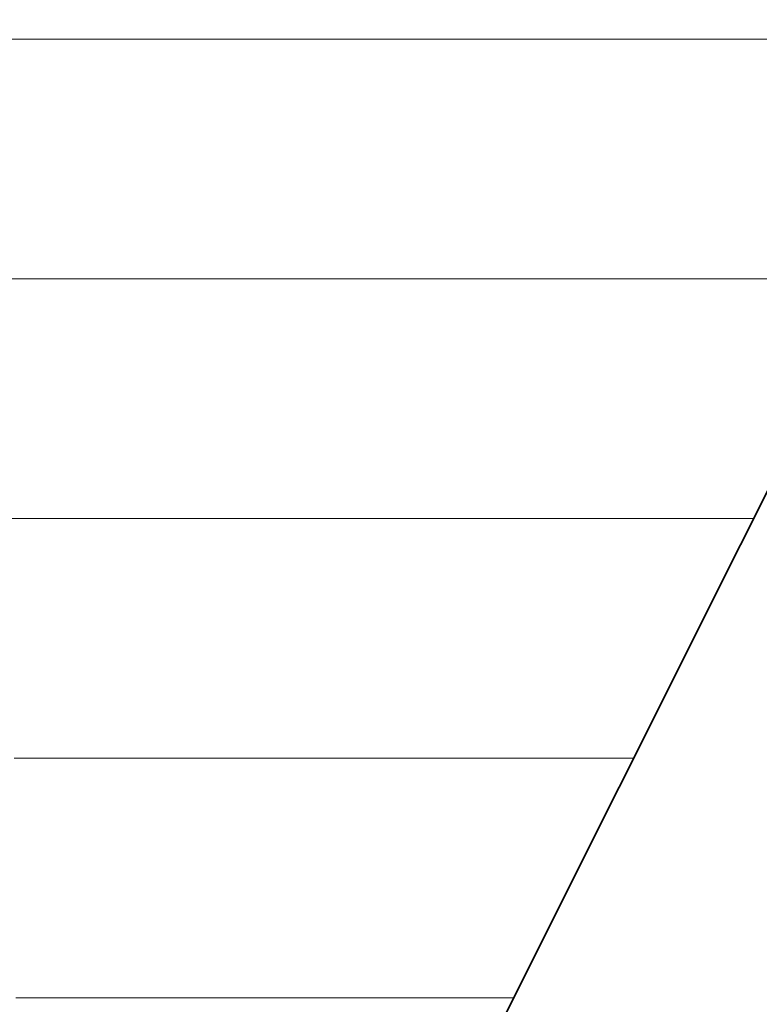
# Model space of a CAD drawing. Units: millimetres. Extents: x 59 to 11996, y 24 to 8424.
# Drawn here: x 8670 to 8692, y 427 to 456 of the extents above; entities that cross this region are included whole.
import ezdxf

# ---------------------------------------------------------------- set-up
doc = ezdxf.new("R2010")
doc.units = ezdxf.units.MM
doc.header["$MEASUREMENT"] = 0
doc.layers.add('(1) Shape lines', color=7, linetype='Continuous', lineweight=35)
doc.layers.add('(9) Sheet', color=7, linetype='Continuous', lineweight=35)

# ---------------------------------------------------------------- blocks, each defined once
blk = doc.blocks.new('HATCH_1138_55bd5c90-248b-4123-8f25-62322495660c')
at = {"layer": '(1) Shape lines', "color": 0, "lineweight": 9}
for p, q in [((8670.588, 455), (8670.156, 455)), ((8670.588, 448), (8670.209, 448)), ((8670.588, 441), (8670.263, 441)), ((8670.588, 434), (8670.316, 434)), ((8670.588, 427), (8670.369, 427))]:
    blk.add_line(p, q, dxfattribs=at)
blk = doc.blocks.new('HATCH_1143_5635ffd2-8227-4a74-8e99-b81a25d854e6')
at = {"layer": '(1) Shape lines', "color": 0, "lineweight": 9}
for p, q in [((8670.894, 455), (8670.588, 455)), ((8670.914, 448), (8670.588, 448)), ((8670.934, 441), (8670.588, 441)), ((8670.955, 434), (8670.588, 434)), ((8670.975, 427), (8670.588, 427))]:
    blk.add_line(p, q, dxfattribs=at)
blk = doc.blocks.new('HATCH_1144_e1afc280-8de2-4e44-a0d8-359a89a07e77')
at = {"layer": '(1) Shape lines', "color": 0, "lineweight": 9}
for p, q in [((8671.054, 455), (8670.894, 455)), ((8671.054, 448), (8670.914, 448)), ((8671.054, 441), (8670.934, 441)), ((8671.054, 434), (8670.955, 434)), ((8671.054, 427), (8670.975, 427))]:
    blk.add_line(p, q, dxfattribs=at)
blk = doc.blocks.new('HATCH_1149_189962a2-b4ff-4e33-9bdc-4925b606689a')
at = {"layer": '(1) Shape lines', "color": 0, "lineweight": 9}
for p, q in [((8671.572, 455), (8671.054, 455)), ((8671.606, 448), (8671.054, 448)), ((8671.639, 441), (8671.054, 441)), ((8671.673, 434), (8671.054, 434)), ((8671.707, 427), (8671.054, 427))]:
    blk.add_line(p, q, dxfattribs=at)
blk = doc.blocks.new('HATCH_1150_7f548908-64e1-4005-b6ed-519cc5b5a4e7')
at = {"layer": '(1) Shape lines', "color": 0, "lineweight": 9}
for p, q in [((8671.833, 455), (8671.572, 455)), ((8671.833, 448), (8671.606, 448)), ((8671.833, 441), (8671.639, 441)), ((8671.833, 434), (8671.673, 434)), ((8671.833, 427), (8671.707, 427))]:
    blk.add_line(p, q, dxfattribs=at)
blk = doc.blocks.new('HATCH_1155_554fc969-c3bc-4bb0-80f4-c5c689c4e984')
at = {"layer": '(1) Shape lines', "color": 0, "lineweight": 9}
for p, q in [((8672.197, 455), (8671.833, 455)), ((8672.221, 448), (8671.833, 448)), ((8672.244, 441), (8671.833, 441)), ((8672.268, 434), (8671.833, 434)), ((8672.291, 427), (8671.833, 427))]:
    blk.add_line(p, q, dxfattribs=at)
blk = doc.blocks.new('HATCH_1156_06e7d287-e9ff-4055-a5c2-12e8c6701dc5')
at = {"layer": '(1) Shape lines', "color": 0, "lineweight": 9}
for p, q in [((8672.375, 455), (8672.197, 455)), ((8672.375, 448), (8672.221, 448)), ((8672.375, 441), (8672.244, 441)), ((8672.375, 434), (8672.268, 434)), ((8672.375, 427), (8672.291, 427))]:
    blk.add_line(p, q, dxfattribs=at)
blk = doc.blocks.new('HATCH_1161_b1b28134-0c03-48fe-a1bb-2e361de5f0d7')
at = {"layer": '(1) Shape lines', "color": 0, "lineweight": 9}
for p, q in [((8672.665, 455), (8672.375, 455)), ((8672.683, 448), (8672.375, 448)), ((8672.702, 441), (8672.375, 441)), ((8672.72, 434), (8672.375, 434)), ((8672.738, 427), (8672.375, 427))]:
    blk.add_line(p, q, dxfattribs=at)
blk = doc.blocks.new('HATCH_1162_a5773aa6-f815-4e65-aa0f-4bbcba04669b')
at = {"layer": '(1) Shape lines', "color": 0, "lineweight": 9}
for p, q in [((8672.802, 455), (8672.665, 455)), ((8672.802, 448), (8672.683, 448)), ((8672.802, 441), (8672.702, 441)), ((8672.802, 434), (8672.72, 434)), ((8672.802, 427), (8672.738, 427))]:
    blk.add_line(p, q, dxfattribs=at)
blk = doc.blocks.new('HATCH_1167_228356ee-22d5-4903-92a3-c82b5e7068bc')
at = {"layer": '(1) Shape lines', "color": 0, "lineweight": 9}
for p, q in [((8673.19, 455), (8672.802, 455)), ((8673.215, 448), (8672.802, 448)), ((8673.239, 441), (8672.802, 441)), ((8673.264, 434), (8672.802, 434)), ((8673.289, 427), (8672.802, 427))]:
    blk.add_line(p, q, dxfattribs=at)
blk = doc.blocks.new('HATCH_1168_936a9b17-a1e0-44a7-a66a-702e58badd52')
at = {"layer": '(1) Shape lines', "color": 0, "lineweight": 9}
for p, q in [((8673.37, 455), (8673.19, 455)), ((8673.37, 448), (8673.215, 448)), ((8673.37, 441), (8673.239, 441)), ((8673.37, 434), (8673.264, 434)), ((8673.37, 427), (8673.289, 427))]:
    blk.add_line(p, q, dxfattribs=at)
blk = doc.blocks.new('HATCH_1173_94f47f94-55b4-4c56-bb72-6f2748ddb867')
at = {"layer": '(1) Shape lines', "color": 0, "lineweight": 9}
for p, q in [((8673.381, 455), (8673.37, 455)), ((8673.382, 448), (8673.37, 448)), ((8673.383, 441), (8673.37, 441)), ((8673.384, 434), (8673.37, 434)), ((8673.384, 427), (8673.37, 427))]:
    blk.add_line(p, q, dxfattribs=at)
blk = doc.blocks.new('HATCH_1174_6b472f87-a4ef-486d-8042-ec87ec88ab8b')
at = {"layer": '(1) Shape lines', "color": 0, "lineweight": 9}
for p, q in [((8673.387, 455), (8673.381, 455)), ((8673.387, 448), (8673.382, 448)), ((8673.387, 441), (8673.383, 441)), ((8673.387, 434), (8673.384, 434)), ((8673.387, 427), (8673.384, 427))]:
    blk.add_line(p, q, dxfattribs=at)
blk = doc.blocks.new('HATCH_1179_7dc9b6e0-3fd1-4329-97a4-6ae7f9ffc3ca')
at = {"layer": '(1) Shape lines', "color": 0, "lineweight": 9}
for p, q in [((8673.483, 455), (8673.387, 455)), ((8673.489, 448), (8673.387, 448)), ((8673.495, 441), (8673.387, 441)), ((8673.501, 434), (8673.387, 434)), ((8673.507, 427), (8673.387, 427))]:
    blk.add_line(p, q, dxfattribs=at)
blk = doc.blocks.new('HATCH_1180_ea7e4252-c36f-4483-aef7-913889c344b1')
at = {"layer": '(1) Shape lines', "color": 0, "lineweight": 9}
for p, q in [((8673.527, 455), (8673.483, 455)), ((8673.527, 448), (8673.489, 448)), ((8673.527, 441), (8673.495, 441)), ((8673.527, 434), (8673.501, 434)), ((8673.527, 427), (8673.507, 427))]:
    blk.add_line(p, q, dxfattribs=at)
blk = doc.blocks.new('HATCH_1185_43ebbf34-b5a3-4f16-ae87-4cc64df8e0d8')
at = {"layer": '(1) Shape lines', "color": 0, "lineweight": 9}
for p, q in [((8673.553, 455), (8673.527, 455)), ((8673.554, 448), (8673.527, 448)), ((8673.556, 441), (8673.527, 441)), ((8673.557, 434), (8673.527, 434)), ((8673.559, 427), (8673.527, 427))]:
    blk.add_line(p, q, dxfattribs=at)
blk = doc.blocks.new('HATCH_1186_2960c1d2-b25b-4405-a397-74eb01caea7a')
at = {"layer": '(1) Shape lines', "color": 0, "lineweight": 9}
for p, q in [((8673.564, 455), (8673.553, 455)), ((8673.564, 448), (8673.554, 448)), ((8673.564, 441), (8673.556, 441)), ((8673.564, 434), (8673.557, 434)), ((8673.564, 427), (8673.559, 427))]:
    blk.add_line(p, q, dxfattribs=at)
blk = doc.blocks.new('HATCH_1191_c7bd0809-806e-4694-8ba8-1a2ab35765be')
at = {"layer": '(1) Shape lines', "color": 0, "lineweight": 9}
for p, q in [((8673.891, 455), (8673.564, 455)), ((8673.912, 448), (8673.564, 448)), ((8673.932, 441), (8673.564, 441)), ((8673.953, 434), (8673.564, 434)), ((8673.973, 427), (8673.564, 427))]:
    blk.add_line(p, q, dxfattribs=at)
blk = doc.blocks.new('HATCH_1192_52d0d198-1cca-4d80-a3d7-1d45b9366eb4')
at = {"layer": '(1) Shape lines', "color": 0, "lineweight": 9}
for p, q in [((8674.037, 455), (8673.891, 455)), ((8674.037, 448), (8673.912, 448)), ((8674.037, 441), (8673.932, 441)), ((8674.037, 434), (8673.953, 434)), ((8674.037, 427), (8673.973, 427))]:
    blk.add_line(p, q, dxfattribs=at)
blk = doc.blocks.new('HATCH_1197_6489ec40-7152-4be1-80d0-f8e1ef031cc2')
at = {"layer": '(1) Shape lines', "color": 0, "lineweight": 9}
for p, q in [((8674.069, 455), (8674.037, 455)), ((8674.071, 448), (8674.037, 448)), ((8674.073, 441), (8674.037, 441)), ((8674.075, 434), (8674.037, 434)), ((8674.077, 427), (8674.037, 427))]:
    blk.add_line(p, q, dxfattribs=at)
blk = doc.blocks.new('HATCH_1198_02978f68-b7f4-4066-924f-68ed86b6bea4')
at = {"layer": '(1) Shape lines', "color": 0, "lineweight": 9}
for p, q in [((8674.083, 455), (8674.069, 455)), ((8674.083, 448), (8674.071, 448)), ((8674.083, 441), (8674.073, 441)), ((8674.083, 434), (8674.075, 434)), ((8674.083, 427), (8674.077, 427))]:
    blk.add_line(p, q, dxfattribs=at)
blk = doc.blocks.new('HATCH_1203_1923aace-e5cb-4e37-9d50-a232bdb4d97d')
at = {"layer": '(1) Shape lines', "color": 0, "lineweight": 9}
for p, q in [((8674.278, 455), (8674.083, 455)), ((8674.291, 448), (8674.083, 448)), ((8674.303, 441), (8674.083, 441)), ((8674.315, 434), (8674.083, 434)), ((8674.327, 427), (8674.083, 427))]:
    blk.add_line(p, q, dxfattribs=at)
blk = doc.blocks.new('HATCH_1204_9ae26ddd-939c-42e7-a2ae-9ad5473e9a8a')
at = {"layer": '(1) Shape lines', "color": 0, "lineweight": 9}
for p, q in [((8674.363, 455), (8674.278, 455)), ((8674.363, 448), (8674.291, 448)), ((8674.363, 441), (8674.303, 441)), ((8674.363, 434), (8674.315, 434)), ((8674.363, 427), (8674.327, 427))]:
    blk.add_line(p, q, dxfattribs=at)
blk = doc.blocks.new('HATCH_1209_f032894e-d341-4fb6-9b0c-c7aac8752e25')
at = {"layer": '(1) Shape lines', "color": 0, "lineweight": 9}
for p, q in [((8674.503, 455), (8674.363, 455)), ((8674.512, 448), (8674.363, 448)), ((8674.521, 441), (8674.363, 441)), ((8674.529, 434), (8674.363, 434)), ((8674.538, 427), (8674.363, 427))]:
    blk.add_line(p, q, dxfattribs=at)
blk = doc.blocks.new('HATCH_1210_b2d0cb6e-964d-4e9c-82fc-60672ce2b210')
at = {"layer": '(1) Shape lines', "color": 0, "lineweight": 9}
for p, q in [((8674.563, 455), (8674.503, 455)), ((8674.563, 448), (8674.512, 448)), ((8674.563, 441), (8674.521, 441)), ((8674.563, 434), (8674.529, 434)), ((8674.563, 427), (8674.538, 427))]:
    blk.add_line(p, q, dxfattribs=at)
blk = doc.blocks.new('HATCH_1215_a6ca417c-b6e2-4700-9951-0d2c6a494d54')
at = {"layer": '(1) Shape lines', "color": 0, "lineweight": 9}
for p, q in [((8674.581, 455), (8674.563, 455)), ((8674.582, 448), (8674.563, 448)), ((8674.583, 441), (8674.563, 441)), ((8674.584, 434), (8674.563, 434)), ((8674.585, 427), (8674.563, 427))]:
    blk.add_line(p, q, dxfattribs=at)
blk = doc.blocks.new('HATCH_1216_8855b69a-7c8f-4466-9a01-2de50ffa83b2')
at = {"layer": '(1) Shape lines', "color": 0, "lineweight": 9}
for p, q in [((8674.588, 455), (8674.581, 455)), ((8674.588, 448), (8674.582, 448)), ((8674.588, 441), (8674.583, 441)), ((8674.588, 434), (8674.584, 434)), ((8674.588, 427), (8674.585, 427))]:
    blk.add_line(p, q, dxfattribs=at)
blk = doc.blocks.new('HATCH_1221_496ef594-a97b-488e-956f-e95ee7992dde')
at = {"layer": '(1) Shape lines', "color": 0, "lineweight": 9}
for p, q in [((8674.777, 455), (8674.588, 455)), ((8674.788, 448), (8674.588, 448)), ((8674.8, 441), (8674.588, 441)), ((8674.812, 434), (8674.588, 434)), ((8674.823, 427), (8674.588, 427))]:
    blk.add_line(p, q, dxfattribs=at)
blk = doc.blocks.new('HATCH_1222_4bb06b7e-d0b8-4884-917c-f0de8986a16e')
at = {"layer": '(1) Shape lines', "color": 0, "lineweight": 9}
for p, q in [((8674.857, 455), (8674.777, 455)), ((8674.857, 448), (8674.788, 448)), ((8674.857, 441), (8674.8, 441)), ((8674.857, 434), (8674.812, 434)), ((8674.857, 427), (8674.823, 427))]:
    blk.add_line(p, q, dxfattribs=at)
blk = doc.blocks.new('HATCH_1227_3be50324-9da8-4d0d-88ad-991a9e1e1f47')
at = {"layer": '(1) Shape lines', "color": 0, "lineweight": 9}
for p, q in [((8675.007, 455), (8674.857, 455)), ((8675.016, 448), (8674.857, 448)), ((8675.026, 441), (8674.857, 441)), ((8675.035, 434), (8674.857, 434)), ((8675.044, 427), (8674.857, 427))]:
    blk.add_line(p, q, dxfattribs=at)
blk = doc.blocks.new('HATCH_1228_af606069-4239-4548-8936-ef04c60f8176')
at = {"layer": '(1) Shape lines', "color": 0, "lineweight": 9}
for p, q in [((8675.07, 455), (8675.007, 455)), ((8675.07, 448), (8675.016, 448)), ((8675.07, 441), (8675.026, 441)), ((8675.07, 434), (8675.035, 434)), ((8675.07, 427), (8675.044, 427))]:
    blk.add_line(p, q, dxfattribs=at)
blk = doc.blocks.new('HATCH_1233_92f03a8b-0ecd-467d-9288-f8766ab6557a')
at = {"layer": '(1) Shape lines', "color": 0, "lineweight": 9}
for p, q in [((8675.735, 455), (8675.07, 455)), ((8675.776, 448), (8675.07, 448)), ((8675.817, 441), (8675.07, 441)), ((8675.858, 434), (8675.07, 434)), ((8675.898, 427), (8675.07, 427))]:
    blk.add_line(p, q, dxfattribs=at)
blk = doc.blocks.new('HATCH_1234_1d5dc27f-77ec-422f-b29a-3a8931c23633')
at = {"layer": '(1) Shape lines', "color": 0, "lineweight": 9}
for p, q in [((8676.002, 455), (8675.735, 455)), ((8676.002, 448), (8675.776, 448)), ((8676.002, 441), (8675.817, 441)), ((8676.002, 434), (8675.858, 434)), ((8676.002, 427), (8675.898, 427))]:
    blk.add_line(p, q, dxfattribs=at)
blk = doc.blocks.new('HATCH_1239_d0e0a7f8-bbd5-482e-8a9c-a6e8d86ec767')
at = {"layer": '(1) Shape lines', "color": 0, "lineweight": 9}
for p, q in [((8676.821, 455), (8676.002, 455)), ((8676.87, 448), (8676.002, 448)), ((8676.92, 441), (8676.002, 441)), ((8676.969, 434), (8676.002, 434)), ((8677.019, 427), (8676.002, 427))]:
    blk.add_line(p, q, dxfattribs=at)
blk = doc.blocks.new('HATCH_1240_3047e782-1451-4e2a-aa40-1d5a6442b5b4')
at = {"layer": '(1) Shape lines', "color": 0, "lineweight": 9}
for p, q in [((8677.129, 455), (8676.821, 455)), ((8677.129, 448), (8676.87, 448)), ((8677.129, 441), (8676.92, 441)), ((8677.129, 434), (8676.969, 434)), ((8677.129, 427), (8677.019, 427))]:
    blk.add_line(p, q, dxfattribs=at)
blk = doc.blocks.new('HATCH_1245_cdb4d918-bfd7-42d9-8e18-9b1fa97e18da')
at = {"layer": '(1) Shape lines', "color": 0, "lineweight": 9}
for p, q in [((8677.898, 455), (8677.129, 455)), ((8677.943, 448), (8677.129, 448)), ((8677.989, 441), (8677.129, 441)), ((8678.035, 434), (8677.129, 434)), ((8678.08, 427), (8677.129, 427))]:
    blk.add_line(p, q, dxfattribs=at)
blk = doc.blocks.new('HATCH_1246_1e06f633-e9a7-423e-bd72-dad3ed1493a7')
at = {"layer": '(1) Shape lines', "color": 0, "lineweight": 9}
for p, q in [((8678.168, 455), (8677.898, 455)), ((8678.168, 448), (8677.943, 448)), ((8678.168, 441), (8677.989, 441)), ((8678.168, 434), (8678.035, 434)), ((8678.168, 427), (8678.08, 427))]:
    blk.add_line(p, q, dxfattribs=at)
blk = doc.blocks.new('HATCH_1251_333aefcd-db63-4998-a102-a6a0447ceb35')
at = {"layer": '(1) Shape lines', "color": 0, "lineweight": 9}
for p, q in [((8679.62, 455), (8678.168, 455)), ((8679.705, 448), (8678.168, 448)), ((8679.79, 441), (8678.168, 441)), ((8679.875, 434), (8678.168, 434)), ((8679.96, 427), (8678.168, 427))]:
    blk.add_line(p, q, dxfattribs=at)
blk = doc.blocks.new('HATCH_1252_d40bb6f3-548b-4356-b34c-2a45252ebb0f')
at = {"layer": '(1) Shape lines', "color": 0, "lineweight": 9}
for p, q in [((8680.077, 455), (8679.62, 455)), ((8680.077, 448), (8679.705, 448)), ((8680.077, 441), (8679.79, 441)), ((8680.077, 434), (8679.875, 434)), ((8680.077, 427), (8679.96, 427))]:
    blk.add_line(p, q, dxfattribs=at)
blk = doc.blocks.new('HATCH_1257_c6bb40f8-0982-4d0b-9492-97ec8434f7f8')
at = {"layer": '(1) Shape lines', "color": 0, "lineweight": 9}
for p, q in [((8680.272, 455), (8680.077, 455)), ((8680.283, 448), (8680.077, 448)), ((8680.294, 441), (8680.077, 441)), ((8680.305, 434), (8680.077, 434)), ((8680.317, 427), (8680.077, 427))]:
    blk.add_line(p, q, dxfattribs=at)
blk = doc.blocks.new('HATCH_1258_00bbc9ab-89fe-424d-96e0-9b38ba8ed1b1')
at = {"layer": '(1) Shape lines', "color": 0, "lineweight": 9}
for p, q in [((8680.331, 455), (8680.272, 455)), ((8680.331, 448), (8680.283, 448)), ((8680.331, 441), (8680.294, 441)), ((8680.331, 434), (8680.305, 434)), ((8680.331, 427), (8680.317, 427))]:
    blk.add_line(p, q, dxfattribs=at)
blk = doc.blocks.new('HATCH_1263_69c4409d-1de5-41f1-b268-8042f14b23a7')
at = {"layer": '(1) Shape lines', "color": 0, "lineweight": 9}
for p, q in [((8681.436, 455), (8680.331, 455)), ((8681.499, 448), (8680.331, 448)), ((8681.562, 441), (8680.331, 441)), ((8681.624, 434), (8680.331, 434)), ((8681.687, 427), (8680.331, 427))]:
    blk.add_line(p, q, dxfattribs=at)
blk = doc.blocks.new('HATCH_1264_3558009e-865f-416a-a80e-dd492c0da17a')
at = {"layer": '(1) Shape lines', "color": 0, "lineweight": 9}
for p, q in [((8681.744, 455), (8681.436, 455)), ((8681.744, 448), (8681.499, 448)), ((8681.744, 441), (8681.562, 441)), ((8681.744, 434), (8681.624, 434)), ((8681.744, 427), (8681.687, 427))]:
    blk.add_line(p, q, dxfattribs=at)
blk = doc.blocks.new('HATCH_1269_b69244ba-cc46-4900-95d0-3b544713e698')
at = {"layer": '(1) Shape lines', "color": 0, "lineweight": 9}
for p, q in [((8682.731, 455), (8681.744, 455)), ((8682.786, 448), (8681.744, 448)), ((8682.841, 441), (8681.744, 441)), ((8682.896, 434), (8681.744, 434)), ((8682.951, 427), (8681.744, 427))]:
    blk.add_line(p, q, dxfattribs=at)
blk = doc.blocks.new('HATCH_1270_1ff27db5-91b6-4a00-be7f-dd343174a0d5')
at = {"layer": '(1) Shape lines', "color": 0, "lineweight": 9}
for p, q in [((8682.981, 455), (8682.731, 455)), ((8682.981, 448), (8682.786, 448)), ((8682.981, 441), (8682.841, 441)), ((8682.981, 434), (8682.896, 434)), ((8682.981, 427), (8682.951, 427))]:
    blk.add_line(p, q, dxfattribs=at)
blk = doc.blocks.new('HATCH_1275_8b64367e-0b98-46cd-bf08-d9ece5d3e4a4')
at = {"layer": '(1) Shape lines', "color": 0, "lineweight": 9}
for p, q in [((8683.143, 455), (8682.981, 455)), ((8683.151, 448), (8682.981, 448)), ((8683.16, 441), (8682.981, 441)), ((8683.169, 434), (8682.981, 434)), ((8683.178, 427), (8682.981, 427))]:
    blk.add_line(p, q, dxfattribs=at)
blk = doc.blocks.new('HATCH_1276_badf4782-62b8-461e-8989-22ea69b360d3')
at = {"layer": '(1) Shape lines', "color": 0, "lineweight": 9}
for p, q in [((8683.182, 455), (8683.143, 455)), ((8683.182, 448), (8683.151, 448)), ((8683.182, 441), (8683.16, 441)), ((8683.182, 434), (8683.169, 434)), ((8683.182, 427), (8683.178, 427))]:
    blk.add_line(p, q, dxfattribs=at)
blk = doc.blocks.new('HATCH_1281_2e81e696-7c9f-42a2-953c-b377b94f7e47')
at = {"layer": '(1) Shape lines', "color": 0, "lineweight": 9}
for p, q in [((8684.182, 455), (8683.182, 455)), ((8684.237, 448), (8683.182, 448)), ((8684.291, 441), (8683.182, 441)), ((8684.346, 434), (8683.182, 434)), ((8684.4, 427), (8683.182, 427))]:
    blk.add_line(p, q, dxfattribs=at)
blk = doc.blocks.new('HATCH_1282_1b0c57da-9814-4178-b0ba-e2a35e15f146')
at = {"layer": '(1) Shape lines', "color": 0, "lineweight": 9}
for p, q in [((8684.408, 455), (8684.182, 455)), ((8684.408, 448), (8684.237, 448)), ((8684.408, 441), (8684.291, 441)), ((8684.408, 434), (8684.346, 434)), ((8684.408, 427), (8684.4, 427))]:
    blk.add_line(p, q, dxfattribs=at)
blk = doc.blocks.new('HATCH_1287_7641de5b-84ce-4f48-ad1e-e334d687e71f')
at = {"layer": '(1) Shape lines', "color": 0, "lineweight": 9}
for p, q in [((8684.95, 455), (8684.408, 455)), ((8684.979, 448), (8684.408, 448)), ((8685.008, 441), (8684.408, 441)), ((8685.037, 434), (8684.408, 434)), ((8684.901, 427), (8684.408, 427))]:
    blk.add_line(p, q, dxfattribs=at)
blk = doc.blocks.new('HATCH_1288_a2e35f3d-84a7-4dc7-ac95-c822a64d75f0')
at = {"layer": '(1) Shape lines', "color": 0, "lineweight": 9}
for p, q in [((8685.064, 455), (8684.95, 455)), ((8685.064, 448), (8684.979, 448)), ((8685.064, 441), (8685.008, 441)), ((8685.064, 434), (8685.037, 434))]:
    blk.add_line(p, q, dxfattribs=at)
blk = doc.blocks.new('HATCH_1293_baeba2b9-40a1-4aa8-b755-2943fd86ae37')
at = {"layer": '(1) Shape lines', "color": 0, "lineweight": 9}
for p, q in [((8686.082, 455), (8685.064, 455)), ((8686.136, 448), (8685.064, 448)), ((8686.19, 441), (8685.064, 441)), ((8686.244, 434), (8685.064, 434))]:
    blk.add_line(p, q, dxfattribs=at)
blk = doc.blocks.new('HATCH_1294_1a0e5669-5c1a-4254-9fc1-7aacdc38b159')
at = {"layer": '(1) Shape lines', "color": 0, "lineweight": 9}
for p, q in [((8686.277, 455), (8686.082, 455)), ((8686.277, 448), (8686.136, 448)), ((8686.277, 441), (8686.19, 441)), ((8686.277, 434), (8686.244, 434))]:
    blk.add_line(p, q, dxfattribs=at)
blk = doc.blocks.new('HATCH_1299_3bbbf64d-09c7-43a1-8581-64c24ddb939d')
at = {"layer": '(1) Shape lines', "color": 0, "lineweight": 9}
for p, q in [((8686.524, 455), (8686.277, 455)), ((8686.537, 448), (8686.277, 448)), ((8686.55, 441), (8686.277, 441)), ((8686.562, 434), (8686.277, 434))]:
    blk.add_line(p, q, dxfattribs=at)
blk = doc.blocks.new('HATCH_1300_5f5454f1-12cc-4ebb-b878-3fa3b55f32c8')
at = {"layer": '(1) Shape lines', "color": 0, "lineweight": 9}
for p, q in [((8686.569, 455), (8686.524, 455)), ((8686.569, 448), (8686.537, 448)), ((8686.569, 441), (8686.55, 441)), ((8686.569, 434), (8686.562, 434))]:
    blk.add_line(p, q, dxfattribs=at)
blk = doc.blocks.new('HATCH_1305_89e4f702-aac5-41c5-bf13-895e25eb627f')
at = {"layer": '(1) Shape lines', "color": 0, "lineweight": 9}
for p, q in [((8687.337, 455), (8686.569, 455)), ((8687.377, 448), (8686.569, 448)), ((8687.417, 441), (8686.569, 441)), ((8687.457, 434), (8686.569, 434))]:
    blk.add_line(p, q, dxfattribs=at)
blk = doc.blocks.new('HATCH_1306_a5b574d1-f6a5-466d-8dcf-fb04dbf61495')
at = {"layer": '(1) Shape lines', "color": 0, "lineweight": 9}
for p, q in [((8687.468, 455), (8687.337, 455)), ((8687.468, 448), (8687.377, 448)), ((8687.468, 441), (8687.417, 441)), ((8687.468, 434), (8687.457, 434))]:
    blk.add_line(p, q, dxfattribs=at)
blk = doc.blocks.new('HATCH_1311_803bf523-a71f-47e3-9439-b8507fe53019')
at = {"layer": '(1) Shape lines', "color": 0, "lineweight": 9}
for p, q in [((8687.48, 455), (8687.468, 455)), ((8687.48, 448), (8687.468, 448)), ((8687.481, 441), (8687.468, 441)), ((8687.482, 434), (8687.468, 434))]:
    blk.add_line(p, q, dxfattribs=at)
blk = doc.blocks.new('HATCH_1312_cc3128d7-0644-426a-b7e2-7fc3d93d4ffc')
at = {"layer": '(1) Shape lines', "color": 0, "lineweight": 9}
for p, q in [((8687.482, 455), (8687.48, 455)), ((8687.482, 448), (8687.48, 448)), ((8687.482, 441), (8687.481, 441)), ((8687.482, 434), (8687.482, 434))]:
    blk.add_line(p, q, dxfattribs=at)
blk = doc.blocks.new('HATCH_1317_8fdd0820-fef5-4db6-922b-502689934bd0')
at = {"layer": '(1) Shape lines', "color": 0, "lineweight": 9}
for p, q in [((8687.746, 455), (8687.482, 455)), ((8687.759, 448), (8687.482, 448)), ((8687.773, 441), (8687.482, 441)), ((8687.786, 434), (8687.482, 434))]:
    blk.add_line(p, q, dxfattribs=at)
blk = doc.blocks.new('HATCH_1318_b74b25fe-a3fa-4cc4-b576-e557516e5887')
at = {"layer": '(1) Shape lines', "color": 0, "lineweight": 9}
for p, q in [((8687.789, 455), (8687.746, 455)), ((8687.789, 448), (8687.759, 448)), ((8687.789, 441), (8687.773, 441)), ((8687.789, 434), (8687.786, 434))]:
    blk.add_line(p, q, dxfattribs=at)
blk = doc.blocks.new('HATCH_1321_b90c5acd-e683-4439-af3f-a47e968e2f97')
at = {"layer": '(1) Shape lines', "color": 0, "lineweight": 9}
for p, q in [((8688.055, 455), (8687.789, 455)), ((8688.068, 448), (8687.789, 448)), ((8688.082, 441), (8687.789, 441)), ((8688.096, 434), (8687.789, 434))]:
    blk.add_line(p, q, dxfattribs=at)
blk = doc.blocks.new('HATCH_1322_ea470025-eaa6-4dc0-9356-e263b06e0ef4')
at = {"layer": '(1) Shape lines', "color": 0, "lineweight": 9}
for p, q in [((8688.097, 455), (8688.055, 455)), ((8688.097, 448), (8688.068, 448)), ((8688.097, 441), (8688.082, 441)), ((8688.097, 434), (8688.096, 434))]:
    blk.add_line(p, q, dxfattribs=at)
blk = doc.blocks.new('HATCH_1325_d147cc35-1d00-4139-8245-2bc3ac379bc0')
at = {"layer": '(1) Shape lines', "color": 0, "lineweight": 9}
for p, q in [((8688.256, 455), (8688.097, 455)), ((8688.264, 448), (8688.097, 448)), ((8688.272, 441), (8688.097, 441)), ((8688.28, 434), (8688.097, 434))]:
    blk.add_line(p, q, dxfattribs=at)
blk = doc.blocks.new('HATCH_1326_06de3849-50b0-496f-a56f-6e4125d421bb')
at = {"layer": '(1) Shape lines', "color": 0, "lineweight": 9}
for p, q in [((8688.281, 455), (8688.256, 455)), ((8688.281, 448), (8688.264, 448)), ((8688.281, 441), (8688.272, 441)), ((8688.281, 434), (8688.28, 434))]:
    blk.add_line(p, q, dxfattribs=at)
blk = doc.blocks.new('HATCH_1327_e736a855-e7b5-4a33-8e77-123ad330e116')
at = {"layer": '(1) Shape lines', "color": 0, "lineweight": 9}
for p, q in [((8698.922, 455), (8688.281, 455)), ((8695.416, 448), (8688.281, 448)), ((8691.911, 441), (8688.281, 441)), ((8688.406, 434), (8688.281, 434))]:
    blk.add_line(p, q, dxfattribs=at)
blk = doc.blocks.new('GROUP_0_e1cdad38-e1a3-4752-95c0-1fa612247c5b')
at = {"layer": '(9) Sheet', "color": 7, "linetype": 'Continuous', "lineweight": 35, "ltscale": 20}
blk.add_lwpolyline([(8450.611, 553.38), (8498.432, 629.306), (8547.768, 535.192), (8603.948, 629.272), (8655.565, 535.178), (8709.449, 629.272), (8748.184, 553.38), (8656.115, 369.513), (8603.196, 466.111), (8548.308, 369.513)], close=True, dxfattribs=at)
at = {"layer": '(1) Shape lines', "color": 154, "linetype": 'ByBlock'}
for name in ['HATCH_1294_1a0e5669-5c1a-4254-9fc1-7aacdc38b159', 'HATCH_1299_3bbbf64d-09c7-43a1-8581-64c24ddb939d', 'HATCH_1300_5f5454f1-12cc-4ebb-b878-3fa3b55f32c8', 'HATCH_1305_89e4f702-aac5-41c5-bf13-895e25eb627f', 'HATCH_1306_a5b574d1-f6a5-466d-8dcf-fb04dbf61495', 'HATCH_1311_803bf523-a71f-47e3-9439-b8507fe53019', 'HATCH_1312_cc3128d7-0644-426a-b7e2-7fc3d93d4ffc', 'HATCH_1317_8fdd0820-fef5-4db6-922b-502689934bd0', 'HATCH_1318_b74b25fe-a3fa-4cc4-b576-e557516e5887', 'HATCH_1321_b90c5acd-e683-4439-af3f-a47e968e2f97', 'HATCH_1322_ea470025-eaa6-4dc0-9356-e263b06e0ef4', 'HATCH_1325_d147cc35-1d00-4139-8245-2bc3ac379bc0', 'HATCH_1326_06de3849-50b0-496f-a56f-6e4125d421bb', 'HATCH_1327_e736a855-e7b5-4a33-8e77-123ad330e116', 'HATCH_1270_1ff27db5-91b6-4a00-be7f-dd343174a0d5', 'HATCH_1275_8b64367e-0b98-46cd-bf08-d9ece5d3e4a4', 'HATCH_1276_badf4782-62b8-461e-8989-22ea69b360d3', 'HATCH_1281_2e81e696-7c9f-42a2-953c-b377b94f7e47', 'HATCH_1282_1b0c57da-9814-4178-b0ba-e2a35e15f146', 'HATCH_1287_7641de5b-84ce-4f48-ad1e-e334d687e71f', 'HATCH_1288_a2e35f3d-84a7-4dc7-ac95-c822a64d75f0', 'HATCH_1293_baeba2b9-40a1-4aa8-b755-2943fd86ae37', 'HATCH_1246_1e06f633-e9a7-423e-bd72-dad3ed1493a7', 'HATCH_1251_333aefcd-db63-4998-a102-a6a0447ceb35', 'HATCH_1252_d40bb6f3-548b-4356-b34c-2a45252ebb0f', 'HATCH_1257_c6bb40f8-0982-4d0b-9492-97ec8434f7f8', 'HATCH_1258_00bbc9ab-89fe-424d-96e0-9b38ba8ed1b1', 'HATCH_1263_69c4409d-1de5-41f1-b268-8042f14b23a7', 'HATCH_1264_3558009e-865f-416a-a80e-dd492c0da17a', 'HATCH_1269_b69244ba-cc46-4900-95d0-3b544713e698', 'HATCH_1192_52d0d198-1cca-4d80-a3d7-1d45b9366eb4', 'HATCH_1197_6489ec40-7152-4be1-80d0-f8e1ef031cc2', 'HATCH_1198_02978f68-b7f4-4066-924f-68ed86b6bea4', 'HATCH_1203_1923aace-e5cb-4e37-9d50-a232bdb4d97d', 'HATCH_1204_9ae26ddd-939c-42e7-a2ae-9ad5473e9a8a', 'HATCH_1209_f032894e-d341-4fb6-9b0c-c7aac8752e25', 'HATCH_1210_b2d0cb6e-964d-4e9c-82fc-60672ce2b210', 'HATCH_1215_a6ca417c-b6e2-4700-9951-0d2c6a494d54', 'HATCH_1216_8855b69a-7c8f-4466-9a01-2de50ffa83b2', 'HATCH_1221_496ef594-a97b-488e-956f-e95ee7992dde', 'HATCH_1222_4bb06b7e-d0b8-4884-917c-f0de8986a16e', 'HATCH_1227_3be50324-9da8-4d0d-88ad-991a9e1e1f47', 'HATCH_1228_af606069-4239-4548-8936-ef04c60f8176', 'HATCH_1233_92f03a8b-0ecd-467d-9288-f8766ab6557a', 'HATCH_1234_1d5dc27f-77ec-422f-b29a-3a8931c23633', 'HATCH_1239_d0e0a7f8-bbd5-482e-8a9c-a6e8d86ec767', 'HATCH_1240_3047e782-1451-4e2a-aa40-1d5a6442b5b4', 'HATCH_1245_cdb4d918-bfd7-42d9-8e18-9b1fa97e18da', 'HATCH_1138_55bd5c90-248b-4123-8f25-62322495660c', 'HATCH_1143_5635ffd2-8227-4a74-8e99-b81a25d854e6', 'HATCH_1144_e1afc280-8de2-4e44-a0d8-359a89a07e77', 'HATCH_1149_189962a2-b4ff-4e33-9bdc-4925b606689a', 'HATCH_1150_7f548908-64e1-4005-b6ed-519cc5b5a4e7', 'HATCH_1155_554fc969-c3bc-4bb0-80f4-c5c689c4e984', 'HATCH_1156_06e7d287-e9ff-4055-a5c2-12e8c6701dc5', 'HATCH_1161_b1b28134-0c03-48fe-a1bb-2e361de5f0d7', 'HATCH_1162_a5773aa6-f815-4e65-aa0f-4bbcba04669b', 'HATCH_1167_228356ee-22d5-4903-92a3-c82b5e7068bc', 'HATCH_1168_936a9b17-a1e0-44a7-a66a-702e58badd52', 'HATCH_1173_94f47f94-55b4-4c56-bb72-6f2748ddb867', 'HATCH_1174_6b472f87-a4ef-486d-8042-ec87ec88ab8b', 'HATCH_1179_7dc9b6e0-3fd1-4329-97a4-6ae7f9ffc3ca', 'HATCH_1180_ea7e4252-c36f-4483-aef7-913889c344b1', 'HATCH_1185_43ebbf34-b5a3-4f16-ae87-4cc64df8e0d8', 'HATCH_1186_2960c1d2-b25b-4405-a397-74eb01caea7a', 'HATCH_1191_c7bd0809-806e-4694-8ba8-1a2ab35765be']:
    blk.add_blockref(name, (0, 0), dxfattribs=at)

msp = doc.modelspace()

# ---------------------------------------------------------------- block references
at = {"color": 7, "linetype": 'ByBlock'}
msp.add_blockref('GROUP_0_e1cdad38-e1a3-4752-95c0-1fa612247c5b', (0, 0), dxfattribs=at)

doc.saveas('drawing.dxf')
